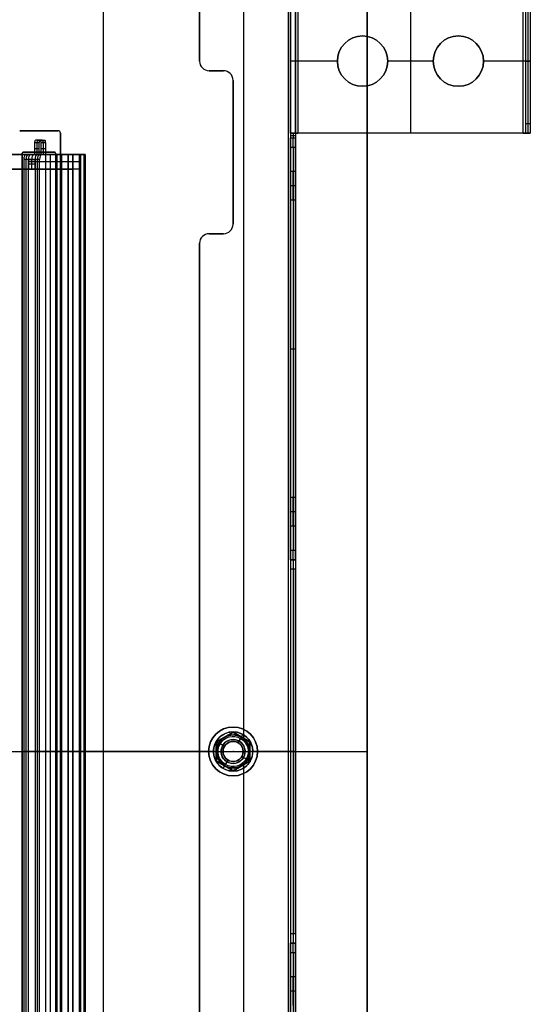
# Model space of a CAD drawing. Units: millimetres. Extents: x -284 to 284, y -262 to 262.
# Drawn here: x 177 to 284, y -53 to 153 of the extents above; entities that cross this region are included whole.
import ezdxf

# ---------------------------------------------------------------- set-up
doc = ezdxf.new("R2010")
doc.units = ezdxf.units.MM
doc.header["$MEASUREMENT"] = 0
doc.layers.add('325', color=7, linetype='Continuous', true_color=0x000000)
doc.layers.add('Predefinito', color=7, linetype='Continuous', true_color=0x000000)

# ---------------------------------------------------------------- blocks, each defined once
blk = doc.blocks.new('ASSEM13')
at = {"layer": 'Predefinito'}
blk.add_point((222, 0, -16.5), dxfattribs=at)
blk = doc.blocks.new('M-20696')
at = {"layer": 'Predefinito', "color": 9, "true_color": 0xc0c0c0}
for p, q in [((-56.5, 13.5, -123.5), (-56.5, 13.5, 123.5)), ((-56.5, 12.5, -123.5), (-56.5, 13.5, -123.5)), ((-56.5, 13.5, 123.5), (-56.5, 12.5, 123.5)), ((-56.5, 13.5), (-56.5, 12.5)), ((-56.5, 13.5), (49.36, 13.5)), ((-56.5, 13, -123.5), (-56.5, 13, 123.5)), ((-56.5, 12.5, 123.5), (-56.5, 12.5, -123.5)), ((-56.5, 12.5), (49.36, 12.5)), ((-55.5, 12.5, -124.5), (-55.5, 13.5, -124.5)), ((-55.5, 13.5, 124.5), (-55.5, 12.5, 124.5)), ((-55.5, 13.5, -124.5), (49.36, 13.5, -124.5)), ((49.36, 13.5, 124.5), (-55.5, 13.5, 124.5)), ((49.36, 12.5, -124.5), (-55.5, 12.5, -124.5)), ((-55.5, 12.5, 124.5), (49.36, 12.5, 124.5)), ((-24.72, 12.5, 124.5), (-27.47, 13.5, 124.5)), ((-24.72, 12.5, -124.5), (-27.47, 13.5, -124.5)), ((-3.57, 13.5, -124.5), (-3.57, 13.5, 124.5)), ((-3.57, 12.5, -124.5), (-3.57, 12.5, 124.5)), ((1.38, 12.5, 124.5), (1.74, 13.5, 124.5)), ((1.74, 13.5, -124.5), (1.38, 12.5, -124.5)), ((49.36, 13.5, -124.5), (49.36, 13.5, 124.5)), ((49.36, 12.5, -124.5), (49.36, 12.5, 124.5)), ((50.77, 10.49), (41.56, -14.8)), ((50.77, 10.49, 124.5), (45.16, -4.94, 124.5)), ((45.16, -4.94, -124.5), (50.77, 10.49, -124.5)), ((50.77, 10.49, 124.5), (50.77, 10.49, -124.5)), ((50.86, 11, -124.5), (50.86, 11, 124.5)), ((51.86, 11, -124.5), (51.86, 11, 124.5)), ((51.71, 10.14), (42.5, -15.14)), ((46.09, -5.28, 124.5), (51.71, 10.14, 124.5)), ((51.71, 10.14, -124.5), (46.09, -5.28, -124.5)), ((51.71, 10.14, 124.5), (51.71, 10.14, -124.5)), ((46.17, -2.16, -124.5), (46.17, -2.16, 124.5)), ((47.11, -2.5, -124.5), (47.11, -2.5, 124.5)), ((43.96, -8.23, -127.5), (44.98, -5.41, -127.5)), ((44.98, -5.41, 127.5), (43.96, -8.23, 127.5)), ((44.43, -8.4, -127.5), (45.45, -5.58, -127.5)), ((45.45, -5.58, 127.5), (44.43, -8.4, 127.5)), ((45.92, -5.75, -127.5), (44.9, -8.57, -127.5)), ((44.9, -8.57, 127.5), (45.92, -5.75, 127.5)), ((44.98, -5.41, 127.5), (45.92, -5.75, 127.5)), ((45.92, -5.75, -127.5), (44.98, -5.41, -127.5)), ((46.09, -5.28, 127), (45.16, -4.94, 127)), ((45.16, -4.94, 124.5), (46.09, -5.28, 124.5)), ((46.09, -5.28, -124.5), (45.16, -4.94, -124.5)), ((45.16, -4.94, -127), (46.09, -5.28, -127)), ((45.16, -4.94, 124.5), (45.16, -4.94, 127)), ((45.16, -4.94, -124.5), (45.16, -4.94, -127)), ((45.16, -4.94, 127), (46.09, -5.28, 127)), ((45.16, -4.94, -125.75), (46.09, -5.28, -125.75)), ((45.16, -4.94, 125.75), (46.09, -5.28, 125.75)), ((45.63, -5.11, -127), (45.63, -5.11, -124.5)), ((45.63, -5.11, 124.5), (45.63, -5.11, 127)), ((46.09, -5.28, 127), (46.09, -5.28, 124.5)), ((46.09, -5.28, -124.5), (46.09, -5.28, -127)), ((44.47, -6.82, -127.5), (45.41, -7.16, -127.5)), ((44.47, -6.82, 127.5), (45.41, -7.16, 127.5)), ((41.91, -13.86, -124.5), (43.79, -8.69, -124.5)), ((43.79, -8.69, 124.5), (41.91, -13.86, 124.5)), ((44.26, -8.87, -124.5), (42.38, -14.03, -124.5)), ((42.38, -14.03, 124.5), (44.26, -8.87, 124.5)), ((44.73, -9.04, -124.5), (42.85, -14.21, -124.5)), ((42.85, -14.21, 124.5), (44.73, -9.04, 124.5)), ((43.79, -8.69, 127), (44.73, -9.04, 127)), ((43.79, -8.69, -124.5), (44.73, -9.04, -124.5)), ((44.73, -9.04, 124.5), (43.79, -8.69, 124.5)), ((44.73, -9.04, -127), (43.79, -8.69, -127)), ((43.79, -8.69, 127), (43.79, -8.69, 124.5)), ((43.79, -8.69, -127), (43.79, -8.69, -124.5)), ((43.79, -8.69, -125.75), (44.73, -9.04, -125.75)), ((43.79, -8.69, 125.75), (44.73, -9.04, 125.75)), ((44.9, -8.57, 127.5), (43.96, -8.23, 127.5)), ((43.96, -8.23, -127.5), (44.9, -8.57, -127.5)), ((44.26, -8.87, -124.5), (44.26, -8.87, -127)), ((44.26, -8.87, 127), (44.26, -8.87, 124.5)), ((44.73, -9.04, 124.5), (44.73, -9.04, 127)), ((44.73, -9.04, -127), (44.73, -9.04, -124.5)), ((43.79, -11.62, -124.5), (42.85, -11.28, -124.5)), ((43.79, -11.62, 124.5), (42.85, -11.28, 124.5)), ((42.85, -14.21, -124.5), (41.91, -13.86, -124.5)), ((41.91, -13.86, 124.5), (42.85, -14.21, 124.5)), ((42.85, -14.21, -124.5), (41.91, -13.86, -124.5)), ((42.5, -15.14, 123.5), (41.56, -14.8, 123.5)), ((41.56, -14.8, 123.5), (41.56, -14.8, -123.5)), ((41.56, -14.8, -123.5), (42.5, -15.14, -123.5)), ((42.5, -15.14), (41.56, -14.8)), ((42.03, -14.97, -123.5), (42.03, -14.97, 123.5)), ((42.5, -15.14, -123.5), (42.5, -15.14, 123.5)), ((42.5, -15.14, -123.5), (42.5, -15.14, -123.5))]:
    blk.add_line(p, q, dxfattribs=at)
at = {"layer": 'Predefinito', "color": 9, "true_color": 0xc0c0c0, "extrusion": (0, 1, 0)}
for centre, start, end in [((55.5, -123.5, 13.5), 270, 0), ((55.5, 123.5, 13.5), 360, 90), ((55.5, -123.5, 13), 270, 0), ((55.5, 123.5, 13), 0, 90), ((55.5, -123.5, 12.5), 270, 0)]:
    blk.add_arc(centre, 1, start, end, dxfattribs=at)
at = {"layer": 'Predefinito', "color": 9, "true_color": 0xc0c0c0, "extrusion": (1.77636e-15, 1, 1.77636e-15)}
blk.add_arc((55.5, 123.5, 12.5), 1, 360, 90, dxfattribs=at)
at = {"layer": 'Predefinito', "color": 9, "true_color": 0xc0c0c0}
for centre, radius in [((49.36, 11, -124.5), 2.5), ((49.36, 11, 124.5), 2.5), ((49.36, 11), 2.5), ((49.36, 11, 124.5), 1.5), ((49.36, 11, -124.5), 1.5), ((49.36, 11), 1.5)]:
    blk.add_arc(centre, radius, 340, 90, dxfattribs=at)
at = {"layer": 'Predefinito', "color": 9, "true_color": 0xc0c0c0, "extrusion": (0.939693, -0.34202, -3.15681e-14)}
blk.add_arc((10.31, 127, 44.12), 0.5, 0, 90, dxfattribs=at)
at = {"layer": 'Predefinito', "color": 9, "true_color": 0xc0c0c0, "extrusion": (0.939693, -0.34202, 5.04041e-14)}
blk.add_arc((10.31, -127, 44.12), 0.5, 270, 0, dxfattribs=at)
at = {"layer": 'Predefinito', "color": 9, "true_color": 0xc0c0c0, "extrusion": (0.939693, -0.34202, 0)}
for centre, radius, start, end in [((10.31, 127, 44.62), 0.5, 0, 90), ((10.31, -127, 44.62), 0.5, 270, 0), ((7.31, 127, 44.62), 0.5, 90, 180), ((7.31, -127, 44.62), 0.5, 180, 270), ((1.31, 123.5, 44.62), 1, 90, 180), ((1.31, -123.5, 44.62), 1, 180, 270)]:
    blk.add_arc(centre, radius, start, end, dxfattribs=at)
at = {"layer": 'Predefinito', "color": 9, "true_color": 0xc0c0c0, "extrusion": (0.939693, -0.34202, -2.85327e-14)}
blk.add_arc((10.31, 127, 45.12), 0.5, 360, 90, dxfattribs=at)
at = {"layer": 'Predefinito', "color": 9, "true_color": 0xc0c0c0, "extrusion": (0.939693, -0.34202, 3.0353e-14)}
blk.add_arc((10.31, -127, 45.12), 0.5, 270, 0, dxfattribs=at)
at = {"layer": 'Predefinito', "color": 9, "true_color": 0xc0c0c0, "extrusion": (0.939693, -0.34202, -8.25451e-14)}
blk.add_arc((7.31, 127, 44.12), 0.5, 90, 180, dxfattribs=at)
at = {"layer": 'Predefinito', "color": 9, "true_color": 0xc0c0c0, "extrusion": (0.939693, -0.34202, 8.86287e-14)}
blk.add_arc((7.31, -127, 44.12), 0.5, 180, 270, dxfattribs=at)
at = {"layer": 'Predefinito', "color": 9, "true_color": 0xc0c0c0, "extrusion": (0.939693, -0.34202, -8.98438e-14)}
blk.add_arc((7.31, 127, 45.12), 0.5, 90, 180, dxfattribs=at)
at = {"layer": 'Predefinito', "color": 9, "true_color": 0xc0c0c0, "extrusion": (0.939693, -0.34202, 8.01581e-14)}
blk.add_arc((7.31, -127, 45.12), 0.5, 180, 270, dxfattribs=at)
at = {"layer": 'Predefinito', "color": 9, "true_color": 0xc0c0c0, "extrusion": (0.939693, -0.34202, -9.64784e-14)}
blk.add_arc((1.31, 123.5, 44.12), 1, 90, 180, dxfattribs=at)
at = {"layer": 'Predefinito', "color": 9, "true_color": 0xc0c0c0, "extrusion": (0.939693, -0.34202, 7.222e-14)}
blk.add_arc((1.31, -123.5, 44.12), 1, 180, 270, dxfattribs=at)
at = {"layer": 'Predefinito', "color": 9, "true_color": 0xc0c0c0, "extrusion": (0.939693, -0.34202, -9.16603e-14)}
blk.add_arc((1.31, 123.5, 45.12), 1, 90, 180, dxfattribs=at)
at = {"layer": 'Predefinito', "color": 9, "true_color": 0xc0c0c0, "extrusion": (0.939693, -0.34202, 5.9508e-14)}
blk.add_arc((1.31, -123.5, 45.12), 1, 180, 270, dxfattribs=at)
blk = doc.blocks.new('M-20697')
at = {"layer": 'Predefinito', "color": 11, "true_color": 0xff8080}
for p, q in [((-56.5, 13.5, -123.5), (-56.5, 15, -123.5)), ((-56.5, 15, 123.5), (-56.5, 13.5, 123.5)), ((-56.5, 15, -123.5), (-56.5, 15, 123.5)), ((-56.5, 15), (-56.5, 13.5)), ((-56.5, 15), (-48.5, 15)), ((-55.5, 15, -124.5), (-55.5, 13.5, -124.5)), ((-55.5, 13.5, 124.5), (-55.5, 15, 124.5)), ((-55.5, 15, 124.5), (49.36, 15, 124.5)), ((-55.5, 15, -124.5), (49.36, 15, -124.5)), ((-48.5, 15, 71.5), (-48.5, 13.5, 71.5)), ((-48.5, 13.5, -71.5), (-48.5, 15, -71.5)), ((-48.5, 15, -71.5), (-48.5, 15, 71.5)), ((-48.5, 13.5), (-48.5, 15)), ((-37.54, 13.5, -124.5), (-41.66, 15, -124.5)), ((-37.54, 13.5, 124.5), (-41.66, 15, 124.5)), ((-3.57, 15, -124.5), (-3.57, 15, -121.24)), ((-3.57, 15, 121.24), (-3.57, 15, 124.5)), ((1.5, 13.5, 121.5), (1.5, 15, 121.5)), ((1.5, 15, -121.5), (1.5, 13.5, -121.5)), ((49.36, 15, -121.5), (1.5, 15, -121.5)), ((1.5, 15, 121.5), (49.36, 15, 121.5)), ((4.57, 15, -124.5), (4.03, 13.5, -124.5)), ((4.57, 15, 124.5), (4.03, 13.5, 124.5)), ((27.67, 13.5, -121.5), (27.67, 15, -121.5)), ((27.67, 13.5, 121.5), (27.67, 15, 121.5)), ((49.36, 15, 121.5), (49.36, 15, 124.5)), ((49.36, 15, -124.5), (49.36, 15, -121.5)), ((-56.5, 14.25, -123.5), (-56.5, 14.25, 123.5)), ((-56.5, 13.5, 123.5), (-56.5, 13.5, -123.5)), ((-56.5, 13.5), (-48.5, 13.5)), ((49.36, 13.5, 124.5), (-55.5, 13.5, 124.5)), ((49.36, 13.5, -124.5), (-55.5, 13.5, -124.5)), ((-48.5, 14.25, 71.5), (-48.5, 14.25, -71.5)), ((-48.5, 13.5, 71.5), (-48.5, 13.5, -71.5)), ((-3.57, 13.5, -124.5), (-3.57, 13.5, -121.24)), ((-3.57, 13.5, 121.24), (-3.57, 13.5, 124.5)), ((1.5, 13.5, -121.5), (49.36, 13.5, -121.5)), ((49.36, 13.5, 121.5), (1.5, 13.5, 121.5)), ((49.36, 13.5, -124.5), (49.36, 13.5, -121.5)), ((49.36, 13.5, 121.5), (49.36, 13.5, 124.5)), ((51.86, 11, -124.5), (51.86, 11, -121.5)), ((51.86, 11, 121.5), (51.86, 11, 124.5)), ((53.36, 11, -124.5), (53.36, 11, -121.5)), ((53.36, 11, 121.5), (53.36, 11, 124.5)), ((51.71, 10.14, -121.5), (42.5, -15.14, -121.5)), ((42.5, -15.14, 121.5), (51.71, 10.14, 121.5)), ((51.71, 10.14, -123), (42.5, -15.14, -123)), ((51.71, 10.14, 123), (42.5, -15.14, 123)), ((42.85, -14.21, -124.5), (51.71, 10.14, -124.5)), ((42.85, -14.21, 124.5), (51.71, 10.14, 124.5)), ((43.91, -15.66, -121.5), (53.12, 9.63, -121.5)), ((53.12, 9.63, 121.5), (43.91, -15.66, 121.5)), ((53.12, 9.63, -123), (43.91, -15.66, -123)), ((53.12, 9.63, 123), (43.91, -15.66, 123)), ((53.12, 9.63, -124.5), (44.26, -14.72, -124.5)), ((53.12, 9.63, 124.5), (44.26, -14.72, 124.5)), ((51.71, 10.14, -121.5), (51.71, 10.14, -124.5)), ((51.71, 10.14, 124.5), (51.71, 10.14, 121.5)), ((53.12, 9.63, 124.5), (53.12, 9.63, 121.5)), ((53.12, 9.63, -121.5), (53.12, 9.63, -124.5)), ((47.9, -0.33, -121.5), (49.49, -0.33, -121.5)), ((49.49, -0.33, 121.5), (47.9, -0.33, 121.5)), ((47.11, -2.5, -124.5), (47.11, -2.5, -121.5)), ((47.11, -2.5, 121.5), (47.11, -2.5, 124.5)), ((48.52, -3.01, -124.5), (48.52, -3.01, -121.5)), ((48.52, -3.01, 121.5), (48.52, -3.01, 124.5)), ((42.85, -14.21, -124.5), (44.26, -14.72, -124.5)), ((44.26, -14.72, 124.5), (42.85, -14.21, 124.5)), ((43.91, -15.66, -123.5), (42.5, -15.14, -123.5)), ((43.91, -15.66, 123.5), (42.5, -15.14, 123.5)), ((42.5, -15.14, 123.5), (42.5, -15.14, 121.5)), ((42.5, -15.14, 121.5), (43.91, -15.66, 121.5)), ((42.5, -15.14, -121.5), (42.5, -15.14, -123.5)), ((43.91, -15.66, -121.5), (42.5, -15.14, -121.5)), ((43.91, -15.66, 122.5), (42.5, -15.14, 122.5)), ((43.91, -15.66, -122.5), (42.5, -15.14, -122.5)), ((42.5, -15.14, 123.5), (43.91, -15.66, 123.5)), ((43.21, -15.4, 121.5), (43.21, -15.4, 123.5)), ((43.21, -15.4, -123.5), (43.21, -15.4, -121.5)), ((43.91, -15.66, 121.5), (43.91, -15.66, 123.5)), ((43.91, -15.66, -123.5), (43.91, -15.66, -121.5))]:
    blk.add_line(p, q, dxfattribs=at)
at = {"layer": 'Predefinito', "color": 11, "true_color": 0xff8080, "extrusion": (3.55271e-15, 1, 5.32907e-15)}
blk.add_arc((55.5, -123.5, 15), 1, 270, 0, dxfattribs=at)
at = {"layer": 'Predefinito', "color": 11, "true_color": 0xff8080, "extrusion": (0, 1, 0)}
for centre, radius, start, end in [((55.5, 123.5, 15), 1, 360, 90), ((55.5, -123.5, 14.25), 1, 270, 0), ((55.5, 123.5, 14.25), 1, 0, 90), ((55.5, -123.5, 13.5), 1, 270, 360), ((-1.5, 71.5, 14.25), 50, 0, 90), ((-1.5, -71.5, 14.25), 50, 270, 0)]:
    blk.add_arc(centre, radius, start, end, dxfattribs=at)
at = {"layer": 'Predefinito', "color": 11, "true_color": 0xff8080, "extrusion": (-3.55271e-17, 1, 3.55271e-17)}
blk.add_arc((-1.5, 71.5, 15), 50, 0, 90, dxfattribs=at)
at = {"layer": 'Predefinito', "color": 11, "true_color": 0xff8080, "extrusion": (-3.55271e-17, 1, -3.55271e-17)}
blk.add_arc((-1.5, -71.5, 15), 50, 270, 0, dxfattribs=at)
at = {"layer": 'Predefinito', "color": 11, "true_color": 0xff8080}
for centre, radius in [((49.36, 11, -121.5), 4), ((49.36, 11, -124.5), 4), ((49.36, 11, 121.5), 4), ((49.36, 11, 124.5), 4), ((49.36, 11, -123), 4), ((49.36, 11, 123), 4), ((49.36, 11, -121.5), 2.5), ((49.36, 11, -124.5), 2.5), ((49.36, 11, 121.5), 2.5), ((49.36, 11, 124.5), 2.5), ((49.36, 11, -123), 2.5), ((49.36, 11, 123), 2.5)]:
    blk.add_arc(centre, radius, 340, 90, dxfattribs=at)
at = {"layer": 'Predefinito', "color": 11, "true_color": 0xff8080, "extrusion": (2.70005e-25, 1, 3.55271e-15)}
blk.add_arc((55.5, 123.5, 13.5), 1, 0, 90, dxfattribs=at)
at = {"layer": 'Predefinito', "color": 11, "true_color": 0xff8080, "extrusion": (-7.10543e-17, 1, 7.10543e-17)}
blk.add_arc((-1.5, 71.5, 13.5), 50, 0, 90, dxfattribs=at)
at = {"layer": 'Predefinito', "color": 11, "true_color": 0xff8080, "extrusion": (-7.10543e-17, 1, -7.10543e-17)}
blk.add_arc((-1.5, -71.5, 13.5), 50, 270, 360, dxfattribs=at)
at = {"layer": 'Predefinito', "color": 11, "true_color": 0xff8080, "extrusion": (0.939693, -0.34202, 7.58824e-14)}
blk.add_arc((1.31, -123.5, 45.12), 1, 180, 270, dxfattribs=at)
at = {"layer": 'Predefinito', "color": 11, "true_color": 0xff8080, "extrusion": (0.939693, -0.34202, -8.49876e-14)}
blk.add_arc((1.31, 123.5, 45.12), 1, 90, 180, dxfattribs=at)
at = {"layer": 'Predefinito', "color": 11, "true_color": 0xff8080, "extrusion": (0.939693, -0.34202, 0)}
for centre, start, end in [((1.31, -123.5, 45.87), 180, 270), ((1.31, 123.5, 45.87), 90, 180)]:
    blk.add_arc(centre, 1, start, end, dxfattribs=at)
at = {"layer": 'Predefinito', "color": 11, "true_color": 0xff8080, "extrusion": (0.939693, -0.34202, 3.70259e-14)}
blk.add_arc((1.31, -123.5, 46.62), 1, 180, 270, dxfattribs=at)
at = {"layer": 'Predefinito', "color": 11, "true_color": 0xff8080, "extrusion": (0.939693, -0.34202, -2.91379e-14)}
blk.add_arc((1.31, 123.5, 46.62), 1, 90, 180, dxfattribs=at)
blk = doc.blocks.new('ASSEM15')
at = {"layer": 'Predefinito'}
blk.add_line((12.95, 0), (-12.95, 0), dxfattribs=at)
blk = doc.blocks.new('Blocco 19')
at = {"layer": '325'}
blk.add_circle((0, 0), 11.55, dxfattribs=at)
blk = doc.blocks.new('T-RA003')
at = {"layer": '325', "color": 9, "true_color": 0xc0c0c0}
for p, q in [((0, 12.95, 14.5), (0, 12.95)), ((0, 11.45), (0, 12.95)), ((0, 12.45, 15), (0, 12.95, 14.5)), ((0, 10.3155, 15), (0, 12.45, 15)), ((0, 11.35, -1), (0, 11.45, -0.9)), ((0, 11.45, -0.9), (0, 11.45)), ((0, 7, -1), (0, 11.35, -1)), ((0, 9.3155, 14), (0, 10.3155, 15)), ((0, 9.3155, 4.2), (0, 9.3155, 5)), ((0, 9.3155, 5), (0, 9.3155, 14)), ((0, 9.1155, 4), (0, 8.2, 4)), ((0, 8.2, 4), (0, 8.2, 1.9)), ((0, 7, 1.5), (0, 7.8, 1.5)), ((0, 7, 1.5), (0, 7, -1)), ((-12.95, 0, 14.5), (-12.95, 0)), ((-12.45, 0, 15), (-12.95, 0, 14.5)), ((-11.35, 0, -1), (-11.45, 0, -0.9)), ((-11.45, 0, -0.9), (-11.45, 0)), ((-9.3155, 0, 14), (-10.3155, 0, 15)), ((-9.3155, 0, 4.2), (-9.3155, 0, 5)), ((-9.3155, 0, 5), (-9.3155, 0, 14)), ((-8.2, 0, 4), (-8.2, 0, 1.9)), ((-7, 0, 1.5), (-7, 0, -1)), ((7, 0, 1.5), (7, 0, -1)), ((8.2, 0, 4), (8.2, 0, 1.9)), ((9.3155, 0, 4.2), (9.3155, 0, 5)), ((9.3155, 0, 14), (10.3155, 0, 15)), ((9.3155, 0, 5), (9.3155, 0, 14)), ((11.35, 0, -1), (11.45, 0, -0.9)), ((11.45, 0, -0.9), (11.45, 0)), ((12.45, 0, 15), (12.95, 0, 14.5)), ((12.95, 0, 14.5), (12.95, 0)), ((-12.95, 0), (-11.45, 0)), ((-12.45, 0, 15), (-10.3155, 0, 15)), ((-11.35, 0, -1), (-7, 0, -1)), ((-8.2, 0, 4), (-9.1155, 0, 4)), ((-7.8, 0, 1.5), (-7, 0, 1.5)), ((7, 0, 1.5), (7.8, 0, 1.5)), ((7, 0, -1), (11.35, 0, -1)), ((9.1155, 0, 4), (8.2, 0, 4)), ((10.3155, 0, 15), (12.45, 0, 15)), ((11.45, 0), (12.95, 0)), ((0, -7.8, 1.5), (0, -7, 1.5)), ((0, -7, 1.5), (0, -7, -1)), ((0, -11.35, -1), (0, -7, -1)), ((0, -8.2, 4), (0, -9.1155, 4)), ((0, -8.2, 4), (0, -8.2, 1.9)), ((0, -9.3155, 4.2), (0, -9.3155, 5)), ((0, -9.3155, 14), (0, -10.3155, 15)), ((0, -9.3155, 5), (0, -9.3155, 14)), ((0, -12.45, 15), (0, -10.3155, 15)), ((0, -11.35, -1), (0, -11.45, -0.9)), ((0, -11.45, -0.9), (0, -11.45)), ((0, -12.95), (0, -11.45)), ((0, -12.45, 15), (0, -12.95, 14.5)), ((0, -12.95, 14.5), (0, -12.95))]:
    blk.add_line(p, q, dxfattribs=at)
for centre, radius in [((0, 0, 7.25), 12.95), ((0, 0, -0.45), 11.45), ((0, 0, 4.6), 9.3155), ((0, 0, 9.5), 9.3155), ((0, 0, 2.95), 8.2), ((0, 0, 0.25), 7)]:
    blk.add_circle(centre, radius, dxfattribs=at)
for centre, radius, start, end in [((0, 0, 14.5), 12.95, 0, 180), ((0, 0), 12.95, 0, 180), ((0, 0, 15), 12.45, 0, 180), ((0, 0, -0.9), 11.45, 0, 180), ((0, 0), 11.45, 0, 180), ((0, 0, -1), 11.35, 0, 180), ((0, 0, 15), 10.3155, 0, 180), ((0, 0, 4.2), 9.3155, 0, 180), ((0, 0, 5), 9.3155, 0, 180), ((0, 0, 14), 9.3155, 0, 180), ((0, 0, 4), 9.1155, 0, 180), ((0, 0, 1.9), 8.2, 0, 180), ((0, 0, 4), 8.2, 0, 180), ((0, 0, 1.5), 7.8, 0, 180), ((0, 0, -1), 7, 0, 180), ((0, 0, 1.5), 7, 0, 180), ((0, 0, 14.5), 12.95, 180, 0), ((0, 0), 12.95, 180, 0), ((0, 0, 15), 12.45, 180, 0), ((0, 0, -0.9), 11.45, 180, 0), ((0, 0), 11.45, 180, 0), ((0, 0, -1), 11.35, 180, 0), ((0, 0, 15), 10.3155, 180, 0), ((0, 0, 4.2), 9.3155, 180, 0), ((0, 0, 5), 9.3155, 180, 0), ((0, 0, 14), 9.3155, 180, 0), ((0, 0, 4), 9.1155, 180, 0), ((0, 0, 1.9), 8.2, 180, 0), ((0, 0, 4), 8.2, 180, 0), ((0, 0, 1.5), 7.8, 180, 0), ((0, 0, -1), 7, 180, 0), ((0, 0, 1.5), 7, 180, 0)]:
    blk.add_arc(centre, radius, start, end, dxfattribs=at)
at = {"layer": '325', "color": 9, "true_color": 0xc0c0c0, "extrusion": (1, 0, 0)}
for centre, radius, start, end in [((9.1155, 4.2), 0.2, 270, 0), ((7.8, 1.9), 0.4, 270, 0), ((-7.8, 1.9), 0.4, 180, 270), ((-9.1155, 4.2), 0.2, 180, 270)]:
    blk.add_arc(centre, radius, start, end, dxfattribs=at)
at = {"layer": '325', "color": 9, "true_color": 0xc0c0c0, "extrusion": (0, 1, 0)}
for centre, radius in [((9.1155, 4.2), 0.2), ((7.8, 1.9), 0.4)]:
    blk.add_arc(centre, radius, 270, 0, dxfattribs=at)
at = {"layer": '325', "color": 9, "true_color": 0xc0c0c0, "extrusion": (-2.23265e-15, 1, 4.93038e-31)}
blk.add_arc((-9.1155, 4.2), 0.2, 180, 270, dxfattribs=at)
at = {"layer": '325', "color": 9, "true_color": 0xc0c0c0, "extrusion": (-9.55225e-16, 1, 4.19082e-30)}
blk.add_arc((-7.8, 1.9), 0.4, 180, 270, dxfattribs=at)
blk = doc.blocks.new('Blocco 27')
at = {"layer": 'Predefinito'}
for name in ['T-RA003', 'Blocco 19', 'ASSEM15']:
    blk.add_blockref(name, (0, 0), dxfattribs=at)
blk = doc.blocks.new('M-20698')
at = {"layer": 'Predefinito', "color": 142, "true_color": 0x0080c0}
for p, q in [((-56.5, 16, 123.5), (-56.5, 16, -123.5)), ((-56.5, 15, -123.5), (-56.5, 16, -123.5)), ((-56.5, 16, 123.5), (-56.5, 15, 123.5)), ((-56.5, 16), (-48.05, 16)), ((-56.5, 16), (-56.5, 15)), ((-56.5, 15.5, -123.5), (-56.5, 15.5, 123.5)), ((-56.5, 15, 123.5), (-56.5, 15, -123.5)), ((-56.5, 15), (-48.05, 15)), ((-55.5, 16, -124.5), (49.36, 16, -124.5)), ((49.36, 16, 124.5), (-55.5, 16, 124.5)), ((-55.5, 15, 124.5), (-55.5, 16, 124.5)), ((-55.5, 15, -124.5), (-55.5, 16, -124.5)), ((49.36, 15, 124.5), (-55.5, 15, 124.5)), ((49.36, 15, -124.5), (-55.5, 15, -124.5)), ((-48.05, 16), (-48.05, 15)), ((-36.5, 16, -11.55), (-36.5, 15, -11.55)), ((-36.5, 16, 11.55), (-36.5, 15, 11.55)), ((-24.95, 16), (49.36, 16)), ((-24.95, 16), (-24.95, 15)), ((-24.95, 15), (49.36, 15)), ((-3.57, 16, -124.5), (-3.57, 16, 124.5)), ((-3.57, 15, -124.5), (-3.57, 15, 124.5)), ((-0.28, 16, 124.5), (-0.28, 15, 124.5)), ((-0.28, 15, -124.5), (-0.28, 16, -124.5)), ((49.36, 16, -124.5), (49.36, 16, 124.5)), ((49.36, 15, -124.5), (49.36, 15, 124.5)), ((53.36, 11, 124.5), (53.36, 11, -124.5)), ((54.36, 11, 124.5), (54.36, 11, -124.5)), ((53.12, 9.63), (43.91, -15.66)), ((44.26, -14.72, 124.5), (53.12, 9.63, 124.5)), ((44.26, -14.72, -124.5), (53.12, 9.63, -124.5)), ((54.06, 9.29), (44.85, -16)), ((45.19, -15.06, 124.5), (54.06, 9.29, 124.5)), ((54.06, 9.29, -124.5), (45.19, -15.06, -124.5)), ((53.12, 9.63, 124.5), (53.12, 9.63, -124.5)), ((54.06, 9.29, 124.5), (54.06, 9.29, -124.5)), ((49.78, 0.47, 124.5), (50.85, 0.47, 124.5)), ((50.85, 0.47, -124.5), (49.78, 0.47, -124.5)), ((48.52, -3.01, -124.5), (48.52, -3.01, 124.5)), ((49.46, -3.36, -124.5), (49.46, -3.36, 124.5)), ((44.85, -16, 123.5), (43.91, -15.66, 123.5)), ((43.91, -15.66, 123.5), (43.91, -15.66, -123.5)), ((43.91, -15.66, -123.5), (44.85, -16, -123.5)), ((44.85, -16), (43.91, -15.66)), ((45.19, -15.06, 124.5), (44.26, -14.72, 124.5)), ((45.19, -15.06, -124.5), (44.26, -14.72, -124.5)), ((44.38, -15.83, -123.5), (44.38, -15.83, 123.5)), ((44.85, -16, -123.5), (44.85, -16, 123.5))]:
    blk.add_line(p, q, dxfattribs=at)
at = {"layer": 'Predefinito', "color": 142, "true_color": 0x0080c0, "extrusion": (0, 1, 8.73856e-25)}
blk.add_circle((36.5, 0, 15.5), 11.55, dxfattribs=at)
at = {"layer": 'Predefinito', "color": 142, "true_color": 0x0080c0, "extrusion": (0, 1, 0)}
for centre, radius, start, end in [((55.5, -123.5, 16), 1, 270, 0), ((55.5, 123.5, 16), 1, 0, 90), ((55.5, -123.5, 15.5), 1, 270, 0), ((55.5, 123.5, 15.5), 1, 0, 90), ((36.5, 0, 16), 11.55, 270, 0), ((36.5, 0, 16), 11.55, 0, 90), ((36.5, 0, 15), 11.55, 0, 90), ((36.5, 0, 15), 11.55, 270, 0), ((36.5, 0, 16), 11.55, 90, 270), ((36.5, 0, 15), 11.55, 90, 270)]:
    blk.add_arc(centre, radius, start, end, dxfattribs=at)
at = {"layer": 'Predefinito', "color": 142, "true_color": 0x0080c0, "extrusion": (1.77636e-15, 1, 1.77636e-15)}
blk.add_arc((55.5, -123.5, 15), 1, 270, 0, dxfattribs=at)
at = {"layer": 'Predefinito', "color": 142, "true_color": 0x0080c0, "extrusion": (1.77636e-15, 1, -3.55271e-15)}
blk.add_arc((55.5, 123.5, 15), 1, 0, 90, dxfattribs=at)
at = {"layer": 'Predefinito', "color": 142, "true_color": 0x0080c0}
for centre, radius in [((49.36, 11, -124.5), 5), ((49.36, 11, 124.5), 5), ((49.36, 11), 5), ((49.36, 11, -124.5), 4), ((49.36, 11, 124.5), 4), ((49.36, 11), 4)]:
    blk.add_arc(centre, radius, 340, 90, dxfattribs=at)
at = {"layer": 'Predefinito', "color": 142, "true_color": 0x0080c0, "extrusion": (0.939693, -0.34202, -1.33782e-14)}
blk.add_arc((1.31, 123.5, 46.62), 1, 90, 180, dxfattribs=at)
at = {"layer": 'Predefinito', "color": 142, "true_color": 0x0080c0, "extrusion": (0.939693, -0.34202, -6.0755e-16)}
blk.add_arc((1.31, -123.5, 46.62), 1, 180, 270, dxfattribs=at)
at = {"layer": 'Predefinito', "color": 142, "true_color": 0x0080c0, "extrusion": (0.939693, -0.34202, 0)}
for centre, start, end in [((1.31, 123.5, 47.12), 90, 180), ((1.31, -123.5, 47.12), 180, 270)]:
    blk.add_arc(centre, 1, start, end, dxfattribs=at)
at = {"layer": 'Predefinito', "color": 142, "true_color": 0x0080c0, "extrusion": (0.939693, -0.34202, -1.51765e-14)}
blk.add_arc((1.31, 123.5, 47.62), 1, 90, 180, dxfattribs=at)
at = {"layer": 'Predefinito', "color": 142, "true_color": 0x0080c0, "extrusion": (0.939693, -0.34202, 7.32747e-15)}
blk.add_arc((1.31, -123.5, 47.62), 1, 180, 270, dxfattribs=at)
blk = doc.blocks.new('M_20702')
at = {"layer": 'Predefinito'}
for name in ['M-20698', 'M-20697', 'M-20696']:
    blk.add_blockref(name, (0, 0), dxfattribs=at)
at = {"layer": 'Predefinito', "extrusion": (4.36053e-20, 1, 8.73859e-25), "rotation": 269.9999999999999}
blk.add_blockref('Blocco 27', (36.5, 0, 16), dxfattribs=at)
blk = doc.blocks.new('21759')
at = {"layer": 'Predefinito', "color": 9, "true_color": 0xc0c0c0}
for p, q in [((195, -235, -2.5), (195, 235, -2.5)), ((195, -235, -1.5), (195, 235, -1.5)), ((235, 233, -2.5), (235, -233, -2.5)), ((235, 233, -1.5), (235, -233, -1.5)), ((235, 233, -2), (235, -233, -2)), ((185.49, 129.5, -2.5), (177.49, 129.5, -2.5)), ((185.49, 129.5, -1.5), (177.49, 129.5, -1.5)), ((177.49, 129.5, -2.5), (177.49, 129.5, -1.5)), ((177.49, 129.5, -2), (185.49, 129.5, -2)), ((181.49, 129.5, -1.5), (181.49, 129.5, -2.5)), ((185.49, 129.5, -1.5), (185.49, 129.5, -2.5)), ((185.99, -129, -2.5), (185.99, 129, -2.5)), ((185.99, -129, -1.5), (185.99, 129, -1.5)), ((185.99, 129, -1.5), (185.99, 129, -2.5)), ((185.99, 129, -2), (185.99, -129, -2)), ((222, 5.1, -2.5), (222, 5.1, -1.5)), ((216.9, 0, -2.5), (185.99, 0, -2.5)), ((216.9, 0, -1.5), (185.99, 0, -1.5)), ((185.99, 0, -1.5), (185.99, 0, -2.5)), ((216.9, 0, -2.5), (216.9, 0, -1.5)), ((235, 0, -2.5), (227.1, 0, -2.5)), ((235, 0, -1.5), (227.1, 0, -1.5)), ((227.1, 0, -2.5), (227.1, 0, -1.5)), ((235, 0, -1.5), (235, 0, -2.5)), ((222, -5.1, -2.5), (222, -5.1, -1.5))]:
    blk.add_line(p, q, dxfattribs=at)
blk.add_circle((222, 0, -2), 5.1, dxfattribs=at)
for centre, radius, start, end in [((185.49, 129, -2.5), 0.5, 0, 90), ((185.49, 129, -1.5), 0.5, 0, 90), ((185.49, 129, -2), 0.5, 0, 90), ((222, 0, -2.5), 5.1, 90, 180), ((222, 0, -1.5), 5.1, 90, 180), ((222, 0, -1.5), 5.1, 360, 90), ((222, 0, -2.5), 5.1, 0, 90), ((222, 0, -2.5), 5.1, 180, 0), ((222, 0, -1.5), 5.1, 180, 0)]:
    blk.add_arc(centre, radius, start, end, dxfattribs=at)
blk = doc.blocks.new('ASSEM11')
at = {"layer": 'Predefinito'}
blk.add_circle((0, 0), 5.1, dxfattribs=at)
blk = doc.blocks.new('Blocco 02')
at = {"layer": '325'}
for p, q in [((-2.02, 3.5, 0.5), (-4.04, 0, 0.5)), ((2.02, 3.5, 0.5), (-2.02, 3.5, 0.5)), ((4.04, 0, 0.5), (2.02, 3.5, 0.5)), ((-4.04, 0, 0.5), (-2.02, -3.5, 0.5)), ((2.02, -3.5, 0.5), (4.04, 0, 0.5)), ((-2.02, -3.5, 0.5), (2.02, -3.5, 0.5))]:
    blk.add_line(p, q, dxfattribs=at)
blk = doc.blocks.new('S-00104')
at = {"layer": 'Predefinito', "color": 156, "true_color": 0x004080}
for p, q in [((-3.98, 0, 0.5), (-1.99, 3.45, 0.5)), ((-1.99, 3.45, 2.25), (-3.98, 0, 2.25)), ((-1.99, 3.45, 4), (-2.99, 1.72, 4)), ((-2.49, 2.59, 4), (-2.28, 2.59, 4)), ((-1.99, 3.45, 0.5), (1.99, 3.45, 0.5)), ((-1.99, 3.45, 4), (-1.99, 3.45, 0.5)), ((0, 3.45, 4), (-1.99, 3.45, 4)), ((1.99, 3.45, 2.25), (-1.99, 3.45, 2.25)), ((-1.49, 3.11, 4), (-1.49, 3.45, 4)), ((0, 2.5), (0, 4.1)), ((0, 4.1, 0.5), (0, 4.1)), ((0, 3.45, 0.5), (0, 4.1, 0.5)), ((1.99, 3.45, 4), (0, 3.45, 4)), ((0, 3.15, 11.2), (0, 3.45, 10.68)), ((0, 3.45, 10.68), (0, 3.45, 4)), ((0, 3.45, 4), (0, 3.45, 0.5)), ((0, 2.1, 11.2), (0, 3.15, 11.2)), ((0, 2.5, 5), (0, 2.5)), ((0, 2.1, 5), (0, 2.5, 5)), ((0, 2.1, 11.2), (0, 2.1, 5)), ((1.49, 3.11, 4), (1.49, 3.45, 4)), ((1.99, 3.45, 0.5), (3.98, 0, 0.5)), ((1.99, 3.45, 4), (1.99, 3.45, 0.5)), ((2.99, 1.72, 4), (1.99, 3.45, 4)), ((3.98, 0, 2.25), (1.99, 3.45, 2.25)), ((2.28, 2.59, 4), (2.49, 2.59, 4)), ((-4.1, 0, 0.5), (-4.1, 0)), ((-2.99, 1.72, 4), (-3.98, 0, 4)), ((-3.98, 0, 4), (-3.98, 0, 0.5)), ((-1.99, -3.45, 0.5), (-3.98, 0, 0.5)), ((-3.98, 0, 4), (-2.99, -1.73, 4)), ((-3.98, 0, 4), (-3.45, 0, 4)), ((-3.49, -0.86, 4), (-3.49, 0.86, 4)), ((-3.15, 0, 11.2), (-3.45, 0, 10.68)), ((-3.45, 0, 10.68), (-3.45, 0, 4)), ((-2.99, 1.72, 4), (-2.99, 1.72, 0.5)), ((-2.1, 0, 5), (-2.5, 0, 5)), ((-2.1, 0, 11.2), (-2.1, 0, 5)), ((2.5, 0, 5), (2.1, 0, 5)), ((2.1, 0, 11.2), (2.1, 0, 5)), ((2.5, 0, 5), (2.5, 0)), ((2.99, 1.72, 4), (2.99, 1.72, 0.5)), ((3.98, 0, 4), (2.99, 1.72, 4)), ((3.15, 0, 11.2), (3.45, 0, 10.68)), ((3.45, 0, 10.68), (3.45, 0, 4)), ((3.49, -0.86, 4), (3.49, 0.86, 4)), ((4.1, 0, 0.5), (4.1, 0)), ((-4.1, 0), (-2.5, 0)), ((-4.1, 0, 0.5), (-3.98, 0, 0.5)), ((-3.98, 0, 2.25), (-1.99, -3.45, 2.25)), ((-3.15, 0, 11.2), (-2.1, 0, 11.2)), ((-2.99, -1.73, 4), (-1.99, -3.45, 4)), ((-2.99, -1.73, 4), (-2.99, -1.73, 0.5)), ((-2.5, 0, 5), (-2.5, 0)), ((3.98, 0, 0.5), (1.99, -3.45, 0.5)), ((1.99, -3.45, 2.25), (3.98, 0, 2.25)), ((1.99, -3.45, 4), (2.99, -1.73, 4)), ((2.1, 0, 11.2), (3.15, 0, 11.2)), ((2.5, 0), (4.1, 0)), ((2.99, -1.73, 4), (3.98, 0, 4)), ((2.99, -1.73, 4), (2.99, -1.73, 0.5)), ((3.45, 0, 4), (3.98, 0, 4)), ((3.98, 0, 4), (3.98, 0, 0.5)), ((3.98, 0, 0.5), (4.1, 0, 0.5)), ((-2.49, -2.59, 4), (-2.28, -2.59, 4)), ((-1.99, -3.45, 0.5), (-1.99, -3.45, 4)), ((1.99, -3.45, 0.5), (-1.99, -3.45, 0.5)), ((-1.99, -3.45, 4), (0, -3.45, 4)), ((-1.99, -3.45, 2.25), (1.99, -3.45, 2.25)), ((-1.49, -3.45, 4), (-1.49, -3.11, 4)), ((0, -3.15, 11.2), (0, -2.1, 11.2)), ((0, -2.5, 5), (0, -2.1, 5)), ((0, -2.1, 11.2), (0, -2.1, 5)), ((0, -2.5, 5), (0, -2.5)), ((0, -4.1), (0, -2.5)), ((0, -3.15, 11.2), (0, -3.45, 10.68)), ((0, -3.45, 4), (1.99, -3.45, 4)), ((0, -3.45, 10.68), (0, -3.45, 4)), ((0, -3.45, 4), (0, -3.45, 0.5)), ((0, -4.1, 0.5), (0, -3.45, 0.5)), ((0, -4.1, 0.5), (0, -4.1)), ((1.49, -3.45, 4), (1.49, -3.11, 4)), ((1.99, -3.45, 4), (1.99, -3.45, 0.5)), ((2.28, -2.59, 4), (2.49, -2.59, 4))]:
    blk.add_line(p, q, dxfattribs=at)
for centre, radius in [((0, 0, 0.25), 4.1), ((0, 0, 7.34), 3.45), ((0, 0, 2.5), 2.5), ((0, 0, 8.1), 2.1)]:
    blk.add_circle(centre, radius, dxfattribs=at)
for centre, radius, start, end in [((0, 0, 0.5), 4.1, 0, 180), ((0, 0), 4.1, 0, 180), ((0, 0, 10.68), 3.45, 0, 180), ((0, 0, 11.2), 3.15, 0, 180), ((0, 0, 4), 3.45, 90, 150), ((0, 0, 5), 2.5, 0, 180), ((0, 0), 2.5, 0, 180), ((0, 0, 11.2), 2.1, 0, 180), ((0, 0, 5), 2.1, 0, 180), ((0, 0, 4), 3.45, 30, 90), ((0, 0, 0.5), 4.1, 180, 0), ((0, 0), 4.1, 180, 0), ((0, 0, 4), 3.45, 150, 180), ((0, 0, 10.68), 3.45, 180, 0), ((0, 0, 4), 3.45, 180, 210), ((0, 0, 11.2), 3.15, 180, 0), ((0, 0, 5), 2.5, 180, 0), ((0, 0), 2.5, 180, 0), ((0, 0, 11.2), 2.1, 180, 0), ((0, 0, 5), 2.1, 180, 0), ((0, 0, 4), 3.45, 330, 30), ((0, 0, 4), 3.45, 210, 270), ((0, 0, 4), 3.45, 270, 330)]:
    blk.add_arc(centre, radius, start, end, dxfattribs=at)
blk = doc.blocks.new('Blocco 24')
at = {"layer": 'Predefinito'}
for name in ['ASSEM11', 'S-00104', 'Blocco 02']:
    blk.add_blockref(name, (0, 0), dxfattribs=at)
blk = doc.blocks.new('21728')
at = {"layer": 'Predefinito', "color": 11, "true_color": 0xff8040}
for p, q in [((234, 235, -4.5), (234, -235, -4.5)), ((234, 235, -28.75), (234, 40, -28.75)), ((235, 235, -4.5), (235, -235, -4.5)), ((235, 235, -28.75), (235, 40, -28.75)), ((233.5, 233.5, -3), (233.5, -233.5, -3)), ((233.5, 233.5, -4), (233.5, -233.5, -4)), ((215, 214.59, -4), (215, 144, -4)), ((215, 144, -3), (215, 214.59, -3)), ((215, 144, -3.5), (215, 214.59, -3.5)), ((224.25, 2.74, -3), (224.25, 205.26, -3)), ((224.25, 2.74, -4), (224.25, 205.26, -4)), ((234, 129, -44.5), (234, 159, -44.5)), ((235, 129, -44.5), (235, 159, -44.5)), ((235.5, 159, -46), (235.5, 129, -46)), ((235.5, 159, -45), (235.5, 129, -45)), ((259, 159, -46), (259, 129, -46)), ((259, 159, -45), (259, 129, -45)), ((282.5, 129, -46), (282.5, 159, -46)), ((282.5, 129, -45), (282.5, 159, -45)), ((283, 159, -44.5), (283, 129, -44.5)), ((283, 159, -39.25), (283, 129, -39.25)), ((284, 159, -44.5), (284, 129, -44.5)), ((284, 159, -39.25), (284, 129, -39.25)), ((283, 157, -34), (283, 131, -34)), ((283.5, 157, -34), (283.5, 131, -34)), ((284, 157, -34), (284, 131, -34)), ((249, 149.25, -46), (249, 149.25, -45)), ((269, 149.25, -46), (269, 149.25, -45)), ((215, 144, -4), (215, 144, -3)), ((243.75, 144, -46), (235.5, 144, -46)), ((243.75, 144, -45), (235.5, 144, -45)), ((243.75, 144, -46), (243.75, 144, -45)), ((254.25, 144, -46), (254.25, 144, -45)), ((263.75, 144, -46), (254.25, 144, -46)), ((263.75, 144, -45), (254.25, 144, -45)), ((263.75, 144, -46), (263.75, 144, -45)), ((274.25, 144, -46), (274.25, 144, -45)), ((282.5, 144, -46), (274.25, 144, -46)), ((282.5, 144, -45), (274.25, 144, -45)), ((283, 144, -34), (283, 144, -44.5)), ((283, 144, -34), (284, 144, -34)), ((284, 144, -34), (284, 144, -44.5)), ((217, 142, -3), (220, 142, -3)), ((217, 142, -4), (217, 142, -3)), ((220, 142, -4), (217, 142, -4)), ((217, 142, -3.5), (220, 142, -3.5)), ((218.5, 142, -3), (218.5, 142, -4)), ((220, 142, -3), (220, 142, -4)), ((222, 140, -3), (222, 110, -3)), ((222, 140, -4), (222, 140, -3)), ((222, 110, -4), (222, 140, -4)), ((222, 140, -3.5), (222, 110, -3.5)), ((249, 138.75, -46), (249, 138.75, -45)), ((269, 138.75, -46), (269, 138.75, -45)), ((283, 131, -34), (284, 131, -34)), ((235, 129, -44.5), (234, 129, -44.5)), ((235, 129, -43), (234, 129, -43)), ((234, 129, -44.5), (234, 129, -43)), ((234, 129, -43.75), (235, 129, -43.75)), ((234, 128.5, -42.5), (235, 128.5, -42.5)), ((234, 128, -43), (235, 128, -43)), ((234, 128, -51), (235, 128, -51)), ((234, 128, -43), (234, 128, -51)), ((234, 128, -47), (235, 128, -47)), ((234.2, 129, -45.25), (235.5, 129, -45.25)), ((234.5, 129, -44.5), (234.5, 129, -43)), ((234.5, 128, -43), (234.5, 128, -51)), ((234.75, 129, -45.8), (234.75, 129, -44.5)), ((235, 129, -43), (235, 129, -44.5)), ((235, 128, -51), (235, 128, -43)), ((235.5, 129, -46), (235.5, 129, -45)), ((282.5, 129, -46), (235.5, 129, -46)), ((282.5, 129, -45), (235.5, 129, -45)), ((282.5, 129, -45.5), (235.5, 129, -45.5)), ((259, 129, -45), (259, 129, -46)), ((282.5, 129, -45), (282.5, 129, -46)), ((282.5, 129, -45.25), (283.8, 129, -45.25)), ((284, 129, -44.5), (283, 129, -44.5)), ((283, 129, -36), (283, 129, -44.5)), ((284, 129, -36), (283, 129, -36)), ((283, 129, -40.25), (284, 129, -40.25)), ((283.25, 129, -44.5), (283.25, 129, -45.8)), ((283.5, 129, -36), (283.5, 129, -44.5)), ((284, 129, -36), (284, 129, -44.5)), ((234, 42, -53), (234, 126, -53)), ((235, 126, -53), (234, 126, -53)), ((234.5, 126, -53), (234.5, 42, -53)), ((235, 42, -53), (235, 126, -53)), ((222, 125, -3), (222, 125, -4)), ((235, 121, -23), (234, 121, -23)), ((235, 118, -20), (234, 118, -20)), ((235, 118, -26), (234, 118, -26)), ((235, 115, -23), (234, 115, -23)), ((222, 110, -3), (222, 110, -4)), ((217, 108, -3), (217, 108, -4)), ((220, 108, -3), (217, 108, -3)), ((217, 108, -4), (220, 108, -4)), ((220, 108, -3.5), (217, 108, -3.5)), ((218.5, 108, -3), (218.5, 108, -4)), ((220, 108, -4), (220, 108, -3)), ((215, -106, -3), (215, 106, -3)), ((215, 106, -3), (215, 106, -4)), ((215, 106, -4), (215, -106, -4)), ((215, -106, -3.5), (215, 106, -3.5)), ((234, 84, -53), (235, 84, -53)), ((235, 53, -23), (234, 53, -23)), ((235, 50, -20), (234, 50, -20)), ((235, 50, -26), (234, 50, -26)), ((235, 47, -23), (234, 47, -23)), ((234, 42, -53), (235, 42, -53)), ((234, 40, -25), (235, 40, -25)), ((234, 40, -51), (234, 40, -25)), ((235, 40, -51), (234, 40, -51)), ((234, 40, -38), (235, 40, -38)), ((234.5, 40, -51), (234.5, 40, -25)), ((235, 40, -25), (235, 40, -51)), ((234, 38, -23), (234, -38, -23)), ((235, 38, -23), (234, 38, -23)), ((234.5, 38, -23), (234.5, -38, -23)), ((235, -38, -23), (235, 38, -23)), ((222, 4.04, -4), (218.5, 2.02, -4)), ((222, 4.04, -3), (218.5, 2.02, -3)), ((218.5, 2.02, -3.5), (222, 4.04, -3.5)), ((220.25, 3.03, -3), (220.25, 3.03, -4)), ((222, 4.04, -4), (222, 4.04, -3)), ((225.5, 2.02, -4), (222, 4.04, -4)), ((225.5, 2.02, -3), (222, 4.04, -3)), ((222, 4.04, -3.5), (225.5, 2.02, -3.5)), ((223.75, 3.03, -3), (223.75, 3.03, -4)), ((215, 0, -3), (215, 0, -4)), ((218.5, 0, -3), (215, 0, -3)), ((218.5, 0, -4), (215, 0, -4)), ((218.5, 2.02, -3), (218.5, -2.02, -3)), ((218.5, 2.02, -4), (218.5, -2.02, -4)), ((218.5, 2.02, -4), (218.5, 2.02, -3)), ((218.5, -2.02, -3.5), (218.5, 2.02, -3.5)), ((218.5, 0, -3), (218.5, 0, -4)), ((225.5, 2.02, -4), (225.5, 2.02, -3)), ((225.5, -2.02, -4), (225.5, 2.02, -4)), ((225.5, 2.02, -3), (225.5, -2.02, -3)), ((225.5, 2.02, -3.5), (225.5, -2.02, -3.5)), ((225.5, 0, -3), (225.5, 0, -4)), ((233.5, 0, -3), (225.5, 0, -3)), ((233.5, 0, -4), (225.5, 0, -4)), ((234, 0, -23), (235, 0, -23)), ((235, 0, -4.5), (235, 0, -23)), ((218.5, -2.02, -4), (222, -4.04, -4)), ((218.5, -2.02, -3), (218.5, -2.02, -4)), ((218.5, -2.02, -3), (222, -4.04, -3)), ((222, -4.04, -3.5), (218.5, -2.02, -3.5)), ((222, -4.04, -4), (225.5, -2.02, -4)), ((225.5, -2.02, -3), (222, -4.04, -3)), ((225.5, -2.02, -3.5), (222, -4.04, -3.5)), ((225.5, -2.02, -3), (225.5, -2.02, -4)), ((234, 0, -4.5), (234, 0, -23)), ((220.25, -3.03, -3), (220.25, -3.03, -4)), ((222, -4.04, -3), (222, -4.04, -4)), ((223.75, -3.03, -3), (223.75, -3.03, -4)), ((224.25, -205.26, -3), (224.25, -2.74, -3)), ((224.25, -205.26, -4), (224.25, -2.74, -4)), ((234, -38, -23), (235, -38, -23)), ((234, -40, -51), (235, -40, -51)), ((234, -40, -25), (234, -40, -51)), ((235, -40, -25), (234, -40, -25)), ((234, -40, -38), (235, -40, -38)), ((234, -40, -28.75), (234, -235, -28.75)), ((234.5, -40, -25), (234.5, -40, -51)), ((235, -40, -51), (235, -40, -25)), ((235, -40, -28.75), (235, -235, -28.75)), ((234, -126, -53), (234, -42, -53)), ((235, -42, -53), (234, -42, -53)), ((234.5, -42, -53), (234.5, -126, -53)), ((235, -126, -53), (235, -42, -53)), ((235, -47, -23), (234, -47, -23)), ((235, -50, -20), (234, -50, -20)), ((235, -50, -26), (234, -50, -26))]:
    blk.add_line(p, q, dxfattribs=at)
for centre in [(249, 144, -45.5), (269, 144, -45.5)]:
    blk.add_circle(centre, 5.25, dxfattribs=at)
at = {"layer": 'Predefinito', "color": 11, "true_color": 0xff8040, "extrusion": (1, 0, 0)}
for centre in [(118, -23, 234.5), (50, -23, 234.5), (-50, -23, 234.5)]:
    blk.add_circle(centre, 3, dxfattribs=at)
at = {"layer": 'Predefinito', "color": 11, "true_color": 0xff8040}
for centre, radius, start, end in [((249, 144, -45), 5.25, 0, 180), ((249, 144, -46), 5.25, 90, 270), ((249, 144, -46), 5.25, 0, 90), ((269, 144, -45), 5.25, 0, 180), ((269, 144, -46), 5.25, 90, 270), ((269, 144, -46), 5.25, 0, 90), ((217, 144, -3), 2, 180, 270), ((217, 144, -4), 2, 180, 270), ((217, 144, -3.5), 2, 180, 270), ((249, 144, -45), 5.25, 180, 0), ((249, 144, -46), 5.25, 270, 0), ((269, 144, -45), 5.25, 180, 0), ((269, 144, -46), 5.25, 270, 0), ((220, 140, -3), 2, 0, 90), ((220, 140, -4), 2, 0, 90), ((220, 140, -3.5), 2, 0, 90), ((220, 110, -3), 2, 270, 0), ((220, 110, -4), 2, 270, 0), ((220, 110, -3.5), 2, 270, 0), ((217, 106, -3), 2, 90, 180), ((217, 106, -4), 2, 90, 180), ((217, 106, -3.5), 2, 90, 180)]:
    blk.add_arc(centre, radius, start, end, dxfattribs=at)
at = {"layer": 'Predefinito', "color": 11, "true_color": 0xff8040, "extrusion": (0, 1, 0)}
for centre, radius, start, end in [((-235.5, -44.5, 144), 1.5, 270, 0), ((-235.5, -44.5, 144), 0.5, 270, 0), ((-282.5, -44.5, 144), 1.5, 180, 270), ((-282.5, -44.5, 144), 0.5, 180, 270), ((-235.5, -44.5, 129), 0.5, 270, 0), ((-282.5, -44.5, 129), 1.5, 180, 270), ((-282.5, -44.5, 129), 0.5, 180, 270), ((-233.5, -4.5), 1.5, 90, 180), ((-233.5, -4.5), 0.5, 90, 180)]:
    blk.add_arc(centre, radius, start, end, dxfattribs=at)
at = {"layer": 'Predefinito', "color": 11, "true_color": 0xff8040, "extrusion": (1, 0, 0)}
for centre, radius, start, end in [((131, -36, 283), 2, 90, 180), ((131, -36, 283.5), 2, 90, 180), ((131, -36, 284), 2, 90, 180), ((128.5, -43, 234), 0.5, 0, 180), ((126, -51, 234), 2, 270, 0), ((128.5, -43, 234.5), 0.5, 0, 180), ((126, -51, 234.5), 2, 270, 0), ((128.5, -43, 235), 0.5, 0, 180), ((126, -51, 235), 2, 270, 0), ((118, -23, 234), 3, 0, 180), ((50, -23, 234), 3, 0, 180), ((42, -51, 234), 2, 180, 270), ((42, -51, 234.5), 2, 180, 270), ((42, -51, 235), 2, 180, 270), ((38, -25, 234.5), 2, 0, 90), ((38, -25, 235), 2, 360, 90), ((-38, -25, 234.5), 2, 90, 180), ((-38, -25, 235), 2, 90, 180), ((-42, -51, 234), 2, 270, 0), ((-42, -51, 234.5), 2, 270, 0), ((-42, -51, 235), 2, 270, 0), ((-50, -23, 234), 3, 0, 180)]:
    blk.add_arc(centre, radius, start, end, dxfattribs=at)
at = {"layer": 'Predefinito', "color": 11, "true_color": 0xff8040, "extrusion": (-1.89478e-14, 1, -3.78956e-14)}
blk.add_arc((-235.5, -44.5, 129), 1.5, 270, 0, dxfattribs=at)
at = {"layer": 'Predefinito', "color": 11, "true_color": 0xff8040, "extrusion": (1, -4.73695e-15, 0)}
for centre, start, end in [((118, -23, 234), 180, 0), ((118, -23, 235), 0, 180), ((50, -23, 234), 180, 0), ((50, -23, 235), 0, 180), ((-50, -23, 234), 180, 0), ((-50, -23, 235), 0, 180)]:
    blk.add_arc(centre, 3, start, end, dxfattribs=at)
at = {"layer": 'Predefinito', "color": 11, "true_color": 0xff8040, "extrusion": (1, 4.73695e-15, 0)}
for centre in [(118, -23, 235), (50, -23, 235), (-50, -23, 235)]:
    blk.add_arc(centre, 3, 180, 0, dxfattribs=at)
at = {"layer": 'Predefinito', "color": 11, "true_color": 0xff8040, "extrusion": (1, -2.84217e-14, -2.84217e-14)}
blk.add_arc((38, -25, 234), 2, 360, 90, dxfattribs=at)
at = {"layer": 'Predefinito', "color": 11, "true_color": 0xff8040, "extrusion": (1, 2.84217e-14, -2.84217e-14)}
blk.add_arc((-38, -25, 234), 2, 90, 180, dxfattribs=at)
blk = doc.blocks.new('21762')
at = {"layer": 'Predefinito', "color": 150, "true_color": 0x0080ff}
for p, q in [((250, 248), (250, -248)), ((250, -248, -1.5), (250, 248, -1.5)), ((250, -248, -0.75), (250, 248, -0.75)), ((177.99, 124.8, -1.5), (177.99, 124.8)), ((177.99, -124.8), (177.99, 124.8)), ((177.99, 124.8, -1.5), (177.99, -124.8, -1.5)), ((177.99, -124.8, -0.75), (177.99, 124.8, -0.75)), ((178.19, 125), (178.19, 125, -1.5)), ((178.19, 125), (184.79, 125)), ((184.79, 125, -1.5), (178.19, 125, -1.5)), ((178.19, 125, -0.75), (184.79, 125, -0.75)), ((181.49, 125), (181.49, 125, -1.5)), ((184.79, 125), (184.79, 125, -1.5)), ((184.99, 124.8), (184.99, -124.8)), ((184.99, 124.8, -1.5), (184.99, -124.8, -1.5)), ((184.99, 124.8), (184.99, 124.8, -1.5)), ((184.99, 124.8, -0.75), (184.99, -124.8, -0.75)), ((-250, 0), (177.99, 0)), ((-250, 0, -1.5), (177.99, 0, -1.5)), ((184.99, 0), (250, 0)), ((184.99, 0, -1.5), (250, 0, -1.5)), ((250, 0, -1.5), (250, 0)), ((177.99, 0), (177.99, 0, -1.5)), ((184.99, 0), (184.99, 0, -1.5))]:
    blk.add_line(p, q, dxfattribs=at)
for centre, start, end in [((178.19, 124.8), 90, 180), ((178.19, 124.8, -1.5), 90, 180), ((178.19, 124.8, -0.75), 90, 180), ((184.79, 124.8), 0, 90), ((184.79, 124.8, -1.5), 0, 90), ((184.79, 124.8, -0.75), 0, 90)]:
    blk.add_arc(centre, 0.2, start, end, dxfattribs=at)
blk = doc.blocks.new('Art-64232')
at = {"layer": 'Predefinito'}
for name in ['21762', '21759', '21728', 'ASSEM13']:
    blk.add_blockref(name, (0, 0), dxfattribs=at)
at = {"layer": 'Predefinito', "extrusion": (-1.16818e-17, -5.5491e-13, -1), "rotation": 29.9999999999924}
blk.add_blockref('Blocco 24', (-222, 0, 2.5), dxfattribs=at)
at = {"layer": 'Predefinito', "extrusion": (-1.86228e-19, 1, -2.34787e-20), "rotation": 180}
blk.add_blockref('M_20702', (-136.79, -10.54), dxfattribs=at)

msp = doc.modelspace()

# ---------------------------------------------------------------- block references
at = {"layer": 'Predefinito'}
msp.add_blockref('Art-64232', (0, 0), dxfattribs=at)

doc.saveas('drawing.dxf')
